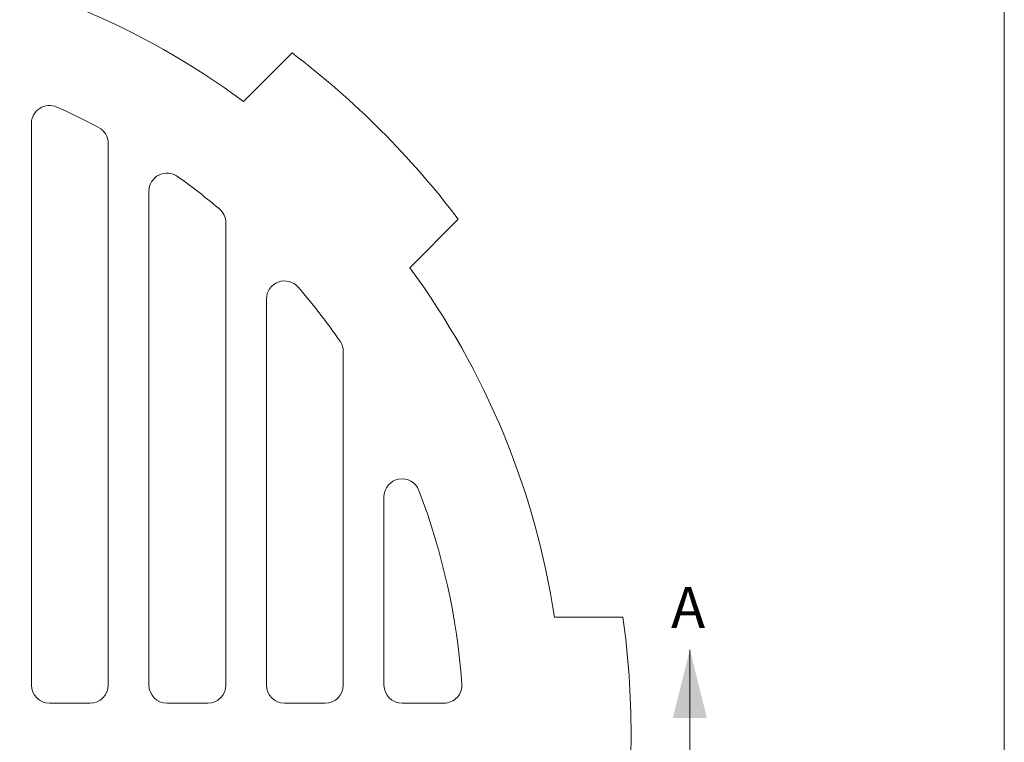
# Model space of a CAD drawing. Units: inches. Extents: x 0.4 to 8.4, y 0.1 to 10.9.
# Drawn here: x 5 to 8.4, y 5.9 to 8.4 of the extents above; entities that cross this region are included whole.
import ezdxf

# ---------------------------------------------------------------- set-up
doc = ezdxf.new("R2010")
doc.units = ezdxf.units.IN
doc.header["$MEASUREMENT"] = 0
doc.header["$PDSIZE"] = -1
doc.layers.add('WALL', color=7, linetype='Continuous', lineweight=5)
doc.styles.add('SLDTEXTSTYLE0', font='TXT', dxfattribs={"width": 0.605})
doc.dimstyles.new('SLDDIMSTYLE2', dxfattribs={"dimtxt": 0.121338, "dimasz": 0.1875, "dimexe": 0, "dimexo": 0.0625, "dimgap": 0.030334, "dimtad": 0, "dimtih": 1, "dimtoh": 1, "dimlfac": 2, "dimrnd": 1e-09, "dimzin": 12, "dimdsep": 46, "dimlunit": 5, "dimtxsty": 'SLDTEXTSTYLE0', "dimsah": 1, "dimcen": 0, "dimadec": 0, "dimazin": 3, "dimtfac": 1, "dimtdec": 3, "dimtofl": 0, "dimtmove": 0, "dimatfit": 3, "dimfxl": 0, "dimfrac": 2, "dimtolj": 1, "dimtzin": 12, "dimarcsym": 0})

# ---------------------------------------------------------------- blocks, each defined once
blk = doc.blocks.new('*D4')
at = {"layer": 'Defpoints', "color": 0}
for p in [(6.2392, 7.9884), (2.071, 3.8039)]:
    blk.add_point(p, dxfattribs=at)
at = {"layer": 'WALL', "color": 0, "lineweight": -2}
for p, q in [((1.7827, 3.5145), (1.9386, 3.6711)), ((1.5952, 3.5145), (1.7827, 3.5145))]:
    blk.add_line(p, q, dxfattribs=at)
at = {"layer": 'WALL', "color": 0}
blk.add_solid([(1.9165, 3.6931), (1.9608, 3.649), (2.071, 3.8039)], dxfattribs=at)
at = {"layer": 'WALL', "color": 0, "lineweight": 5, "insert": (1.0265, 3.5752), "char_height": 0.121338, "attachment_point": 1, "style": 'SLDTEXTSTYLE0'}
blk.add_mtext('\\A1;∅11 13/16', dxfattribs=at)
blk = doc.blocks.new('*D5')
at = {"layer": 'Defpoints', "color": 0}
for p in [(1.6468, 6.945), (6.6633, 4.8473)]:
    blk.add_point(p, dxfattribs=at)
at = {"layer": 'WALL', "color": 0, "lineweight": -2}
for p, q in [((7.1235, 4.6549), (6.8363, 4.775)), ((7.397, 4.6549), (7.1235, 4.6549))]:
    blk.add_line(p, q, dxfattribs=at)
at = {"layer": 'WALL', "color": 0}
blk.add_solid([(6.8484, 4.8038), (6.8243, 4.7461), (6.6633, 4.8473)], dxfattribs=at)
at = {"layer": 'WALL', "color": 0, "lineweight": 5, "insert": (7.4273, 4.7156), "char_height": 0.121338, "attachment_point": 1, "style": 'SLDTEXTSTYLE0'}
blk.add_mtext('\\A1;∅10 7/8', dxfattribs=at)

msp = doc.modelspace()

# ---------------------------------------------------------------- linework, layer by layer
at = {"color": 7, "linetype": 'Continuous', "lineweight": 5}
for p, q in [((8.398438, 0.0625), (8.398438, 10.9375)), ((5.768658, 8.084276), (5.936116, 8.251734)), ((5.03535, 6.068025), (5.03535, 8.007737)), ((5.300975, 7.939154), (5.300975, 6.068025)), ((5.4416, 6.068025), (5.4416, 7.774378)), ((5.707225, 7.66492), (5.707225, 6.068025)), ((6.510641, 7.67721), (6.343182, 7.509751)), ((5.84785, 6.068025), (5.84785, 7.401675)), ((6.113475, 7.220217), (6.113475, 6.068025)), ((6.2541, 6.068025), (6.2541, 6.717971)), ((6.843284, 6.3024), (7.080105, 6.3024)), ((7.311481, 5.717506), (7.311481, 6.189947)), ((5.238475, 6.005525), (5.09785, 6.005525)), ((5.644725, 6.005525), (5.5041, 6.005525)), ((6.050975, 6.005525), (5.91035, 6.005525)), ((6.461161, 6.005525), (6.3166, 6.005525))]:
    msp.add_line(p, q, dxfattribs=at)
for centre, radius, start, end in [((4.155057, 5.89615), 2.71875, 53.593623, 81.406377), ((4.155057, 5.89615), 2.953125, 37.092967, 52.907033), ((5.09785, 8.007737), 0.0625, 65.939935, 180), ((4.155057, 5.89615), 2.375, 62.062708, 65.939935), ((5.238475, 7.939154), 0.0625, 0, 62.062708), ((5.5041, 7.774378), 0.0625, 54.312093, 180), ((4.155057, 5.89615), 2.375, 49.895732, 54.312093), ((5.644725, 7.66492), 0.0625, 0, 49.895732), ((4.155057, 5.89615), 2.71875, 8.593623, 36.406377), ((5.91035, 7.401675), 0.0625, 40.619879, 180), ((4.155057, 5.89615), 2.375, 34.92959, 40.619879), ((6.050975, 7.220217), 0.0625, 0, 34.92959), ((6.3166, 6.717971), 0.0625, 20.816859, 180), ((4.155057, 5.89615), 2.375, 4.262401, 20.816859), ((4.155057, 5.89615), 2.953125, 352.092967, 7.907033), ((5.09785, 6.068025), 0.0625, 180, 270), ((5.238475, 6.068025), 0.0625, 270, 0), ((5.5041, 6.068025), 0.0625, 180, 270), ((5.644725, 6.068025), 0.0625, 270, 0), ((5.91035, 6.068025), 0.0625, 180, 270), ((6.050975, 6.068025), 0.0625, 270, 0), ((6.3166, 6.068025), 0.0625, 180, 270), ((6.461161, 6.068025), 0.0625, 270, 4.262401)]:
    msp.add_arc(centre, radius, start, end, dxfattribs=at)
msp.add_solid([(7.311481, 6.189947), (7.252426, 5.953726), (7.370536, 5.953726)], dxfattribs=at)

# ---------------------------------------------------------------- texts
at = {"color": 7, "linetype": 'Continuous', "lineweight": 5, "insert": (7.246691, 6.407063), "char_height": 0.141561, "attachment_point": 1, "style": 'SLDTEXTSTYLE0'}
msp.add_mtext('A', dxfattribs=at)

# ---------------------------------------------------------------- dimensions: what is measured, and where the dimension line sits
at = {"layer": 'WALL', "lineweight": 5}
for p1, p2, picture, middle in [((6.239161, 7.988388), (2.070953, 3.803912), '*D4', (1.295707, 3.514543)), ((1.646765, 6.944994), (6.663349, 4.847307), '*D5', (7.653638, 4.654912))]:
    dim = msp.add_diameter_dim_2p(p1=p1, p2=p2, dimstyle='SLDDIMSTYLE2', override={"dimdec": 4}, dxfattribs=at)
    dim.commit()
    dim.dimension.update_dxf_attribs({"geometry": picture, "text_midpoint": middle, "dimtype": 163})

doc.saveas('drawing.dxf')
